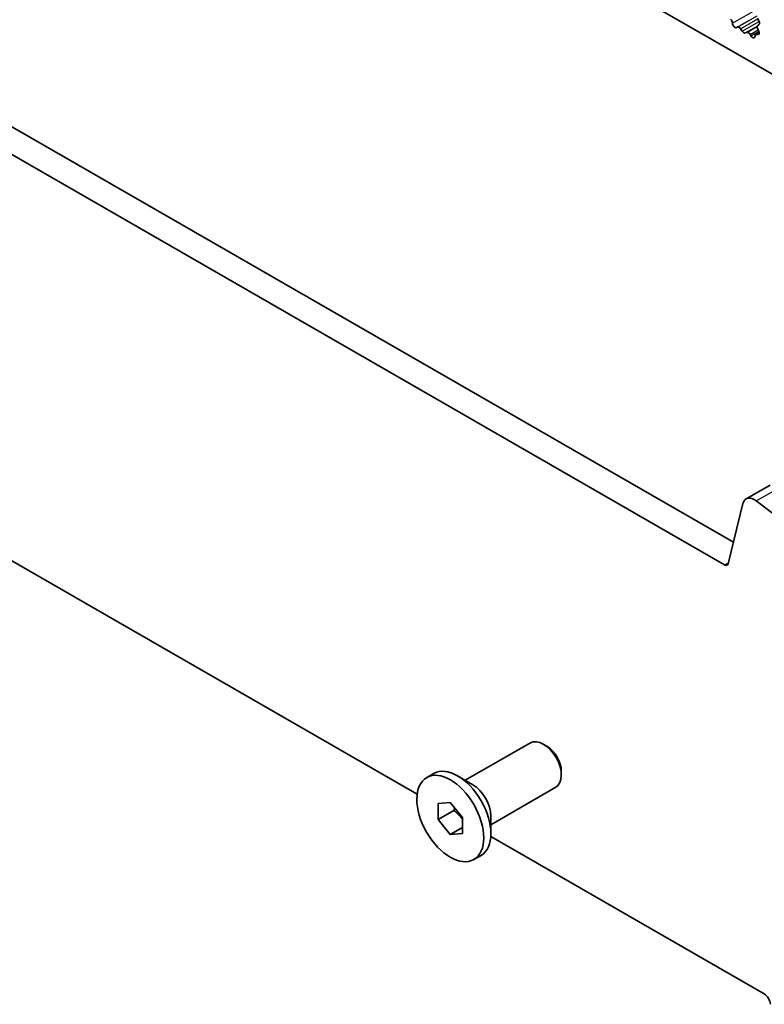
# Model space of a CAD drawing. Units: millimetres. Extents: x 29 to 4370, y 16 to 718.
# Drawn here: x 521 to 565, y 222 to 280 of the extents above; entities that cross this region are included whole.
import ezdxf

# ---------------------------------------------------------------- set-up
doc = ezdxf.new("R2010")
doc.units = ezdxf.units.MM
doc.header["$LTSCALE"] = 2
doc.layers.add('Visible (ISO)', color=7, linetype='Continuous', lineweight=35)
doc.layers.add('Visible Narrow (ISO)', color=7, linetype='Continuous', lineweight=25)

msp = doc.modelspace()

# ---------------------------------------------------------------- linework, layer by layer
at = {"layer": 'Visible (ISO)'}
for p, q in [((508.3226, 309.4912), (580.306, 268.0387)), ((482.2921, 295.7573), (563.0129, 249.2733)), ((480.8779, 294.9429), (562.4959, 247.9422)), ((564.4244, 279.9722), (564.5093, 279.7925)), ((563.2489, 279.4452), (563.1964, 279.4196)), ((563.5335, 279.2017), (563.4295, 279.3517)), ((564.5093, 279.5963), (564.4346, 279.5241)), ((564.4479, 279.3024), (564.4796, 279.2478)), ((563.8071, 279.1342), (563.7032, 279.1039)), ((564.0402, 278.9337), (563.9877, 279.0198)), ((564.3189, 279.0154), (564.5199, 279.1311)), ((564.4099, 279.0122), (564.3886, 279.0191)), ((544.4959, 234.5171), (478.5534, 272.4909)), ((563.7541, 251.8072), (565.1683, 252.6216)), ((562.7017, 248.0096), (563.5707, 251.539)), ((564.3515, 251.6869), (568.2572, 248.7225)), ((547.3144, 235.323), (551.127, 237.5185)), ((552.0957, 237.3172), (551.8797, 237.4426)), ((545.0533, 235.4864), (545.4705, 235.7267)), ((547.7549, 235.0673), (546.8604, 235.5865)), ((552.9362, 235.8577), (552.9362, 235.6079)), ((548.8115, 232.7232), (552.6241, 234.9188)), ((545.7285, 233.9652), (546.4356, 234.03)), ((545.7285, 233.0212), (545.7285, 233.9652)), ((546.4356, 234.03), (547.1427, 233.1508)), ((546.6477, 233.5505), (545.7285, 233.0212)), ((547.1427, 233.1508), (547.1427, 232.2068)), ((548.8115, 233.2326), (548.8115, 232.1983)), ((546.4356, 232.142), (545.7285, 233.0212)), ((547.1427, 232.5492), (546.4356, 232.142)), ((547.1427, 232.2068), (546.4356, 232.142)), ((564.8204, 222.813), (548.8062, 232.035)), ((547.8179, 230.6856), (548.2351, 230.9258))]:
    msp.add_line(p, q, dxfattribs=at)
for centre, major_axis, start_param, end_param in [((562.8179, 279.7639), (-0.0998, 0.1733), 3.9108227, 5.285237), ((564.3961, 279.7595), (0.0998, -0.1733), 0.1438308, 1.430833), ((563.1007, 279.5951), (0.0998, -0.1733), 3.9108227, 6.2431286), ((563.3446, 279.2697), (-0.0998, 0.1733), 4.8562197, 6.2431286), ((563.6183, 279.2836), (0.0998, -0.1733), 4.8562197, 6.143222), ((564.5477, 279.3609), (-0.0998, 0.1733), 0.1438308, 1.5752855), ((564.3798, 279.1893), (0.0998, -0.1733), 5.7142047, 7.8584708), ((563.892, 278.9546), (-0.0998, 0.1733), 4.7563131, 6.143222), ((564.1359, 278.999), (0.0998, -0.1733), 4.7563131, 7.088619), ((564.4187, 278.842), (-0.0998, 0.1733), 5.7142047, 7.088619), ((564.2431, 250.958), (-0.4891, 0.8493), 5.3426412, 6.8261711), ((562.4959, 248.1875), (0.1497, -0.26), 5.4997209, 6.8261711), ((551.8756, 236.2187), (-0.7485, 1.2999), 3.1415927, 6.2831853), ((552.0925, 236.3436), (-0.5955, 1.0341), 3.9289245, 5.4958534), ((546.8528, 233.3262), (-1.3823, 2.4004), 3.1415927, 6.2831853), ((547.7508, 233.8434), (0.7485, -1.2999), 0.7873319, 2.3542608), ((564.8204, 222.4042), (-0.2495, 0.4333), 3.9289245, 5.4997209)]:
    msp.add_ellipse(centre, major_axis=major_axis, ratio=0.5780931, start_param=start_param, end_param=end_param, dxfattribs=at)
msp.add_ellipse((546.4356, 233.086), major_axis=(1.3823, -2.4004), ratio=0.5780931, dxfattribs=at)
for points, weights in [([(546.6812, 233.7246), (546.6678, 233.6423), (546.6477, 233.5505)], [1.03958972244, 1.02330594982, 1]), ([(546.6477, 233.5505), (546.9576, 233.3062), (547.1427, 233.0434)], [1, 1.09656875174, 1.0725752364])]:
    msp.add_rational_spline(points, weights, degree=2, dxfattribs=at)
at = {"layer": 'Visible Narrow (ISO)'}
for p, q in [((562.9593, 279.6795), (564.4626, 280.5452)), ((563.1964, 279.4196), (564.3979, 280.1115)), ((563.2489, 279.4452), (564.3973, 280.1065)), ((563.4295, 279.3517), (564.4421, 279.9348)), ((563.5335, 279.2017), (564.5192, 279.7693)), ((563.7032, 279.1039), (564.4371, 279.5266)), ((563.8071, 279.1342), (564.4111, 279.4821)), ((563.9877, 279.0198), (564.4556, 279.2892)), ((564.0402, 278.9337), (564.5025, 279.2)), ((564.3886, 279.0191), (564.5208, 279.0953)), ((564.4099, 279.0122), (564.5179, 279.0744)), ((564.3515, 251.6869), (565.7657, 252.5013)), ((562.4959, 247.9422), (562.7164, 248.0692))]:
    msp.add_line(p, q, dxfattribs=at)

doc.saveas('drawing.dxf')
